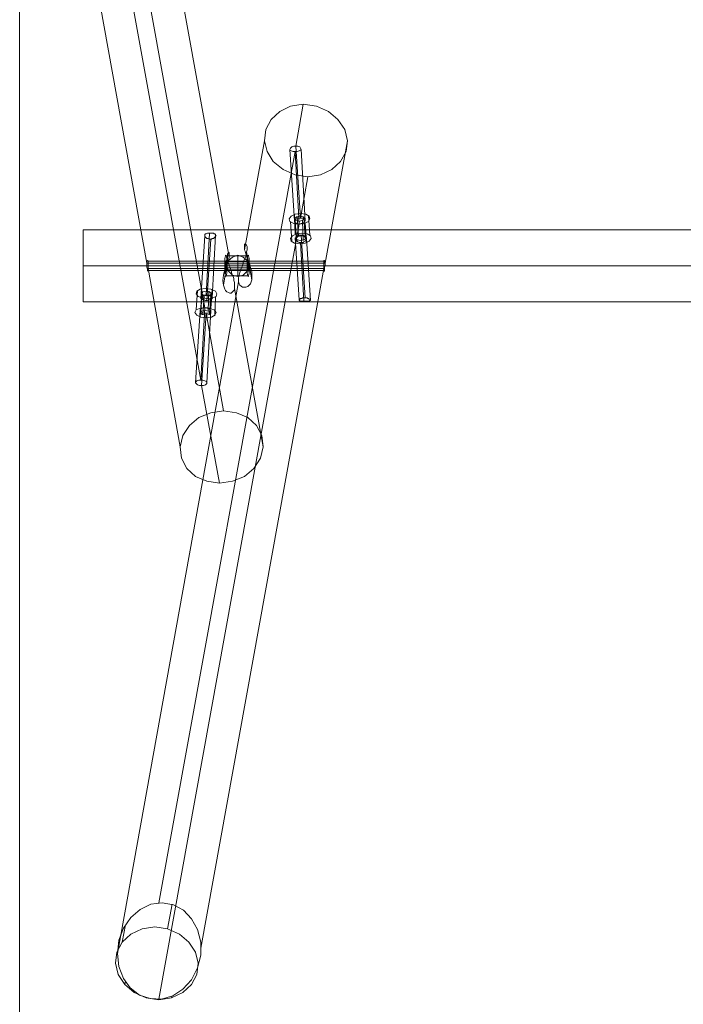
# Model space of a CAD drawing. Units: millimetres. Extents: x 1482 to 5304, y -1231 to 6768.
# Drawn here: x 1482 to 2673, y 1444 to 3211 of the extents above; entities that cross this region are included whole.
import ezdxf

# ---------------------------------------------------------------- set-up
doc = ezdxf.new("R2010")
doc.units = ezdxf.units.MM
doc.layers.add('omkreds', color=7, linetype='Continuous', lineweight=9)
doc.layers.add('robinia stolpe', color=32, linetype='Continuous', lineweight=9)

# ---------------------------------------------------------------- blocks, each defined once
blk = doc.blocks.new('le20250')
at = {"layer": 'omkreds'}
blk.add_lwpolyline([(1482.1, 6768.2), (5301.8, 6768.2), (5301.8, -1230.7), (1482.1, -1230.7), (1482.1, 6768.2)], close=True, dxfattribs=at)
at = {"layer": 'robinia stolpe', "flags": 128}
for points in [[(1562.7, 3912.3), (1807.5, 2563.9), (1814.7, 2693.4), (1562.7, 4085)], [(1853, 2773.8), (1710.3, 2773.8), (1488.3, 4003.4)], [(1857.8, 2784.6), (1638.3, 3993.8)], [(1991, 3059.3), (1977.8, 2983.7), (1986.2, 2854.2), (1999.4, 2928.6)], [(1657.5, 1534.6), (1874.6, 2740.2), (1874.6, 2743.8), (1874.6, 2747.4), (1875.8, 2752.2), (1877, 2757), (1878.2, 2760.6), (1879.4, 2764.2), (1881.8, 2769), (1883, 2775), (1885.4, 2781), (1887.8, 2785.8), (1889, 2794.2), (1890.2, 2797.8), (1890.2, 2801.4), (1890.2, 2803.8), (1889, 2806.2), (1887.8, 2807.4), (1886.6, 2808.6), (1885.4, 2807.4), (1885.4, 2803.8), (1885.4, 2801.4), (1885.4, 2797.8), (1921.4, 2993.3)], [(1895, 2773.8), (2030.6, 2773.8), (2070.2, 2993.3)], [(1731.9, 1625.8), (1976.6, 2974.1), (1983.8, 2843.4), (1731.9, 1453)], [(1967, 2977.7), (1975.4, 2849.4)], [(1987.4, 2977.7), (1994.6, 2849.4)], [(1968.2, 2848.2), (1970.6, 2813.4)], [(1975.4, 2861.4), (1976.6, 2826.6)], [(1976.6, 2850.6), (1979, 2815.8)], [(1980.2, 2856.6), (1982.6, 2821.8)], [(1989.8, 2849.4), (1991, 2814.6)], [(1992.2, 2855.4), (1994.6, 2821.8)], [(1994.6, 2845.8), (1997, 2811)], [(2000.6, 2859), (2003, 2824.2)], [(5194, 2706.6), (5194, 2716.2), (5194, 2730.6), (5194, 2748.6), (5194, 2769), (5194, 2789.4), (5194, 2807.4), (5194, 2821.8), (5194, 2830.2), (5194, 2833.8), (1596.3, 2833.8), (1596.3, 2830.2), (1596.3, 2821.8), (1596.3, 2807.4), (1596.3, 2789.4), (1596.3, 2769), (1596.3, 2748.6), (1596.3, 2730.6), (1596.3, 2716.2), (1596.3, 2706.6)], [(1596.3, 2830.2), (1596.3, 2821.8), (1596.3, 2807.4), (1596.3, 2789.4), (1596.3, 2769), (1596.3, 2748.6), (1596.3, 2730.6), (1596.3, 2716.2), (1596.3, 2706.6), (1596.3, 2704.2), (5194, 2704.2), (5194, 2706.6), (5194, 2716.2), (5194, 2730.6), (5194, 2748.6), (5194, 2769), (5194, 2789.4), (5194, 2807.4), (5194, 2821.8), (5194, 2830.2)], [(1817.1, 2716.2), (1823, 2827.8)], [(1807.5, 2710.2), (1814.7, 2823)], [(1818.3, 2706.6), (1825.4, 2817)], [(1827.8, 2711.4), (1833.8, 2824.2)], [(1976.6, 2819.4), (1983.8, 2707.8)], [(1986.2, 2811), (1992.2, 2705.4)], [(1987.4, 2824.2), (1994.6, 2711.4)], [(1997, 2818.2), (2004.2, 2706.6)], [(1885.4, 2797.8), (1886.6, 2795.4), (1887.8, 2790.6), (1889, 2787), (1890.2, 2782.2), (1891.4, 2778.6), (1893.8, 2775), (1895, 2769), (1897.4, 2763), (1898.6, 2758.2), (1898.6, 2752.2), (1898.6, 2743.8), (1897.4, 2740.2), (1896.2, 2736.6), (1893.8, 2734.2), (1891.4, 2731.8), (1887.8, 2730.6), (1885.4, 2730.6), (1883, 2730.6), (1881.8, 2730.6), (1877, 2734.2), (1875.8, 2736.6), (1874.6, 2740.2)], [(1892.6, 2773.8), (1889, 2794.2)], [(1892.6, 2777.4), (1853, 2777.4), (1712.7, 2777.4)], [(1855.4, 2778.6), (1848.2, 2734.2)], [(1890.2, 2776.2), (1850.6, 2776.2)], [(1892.6, 2787), (1853, 2787)], [(1873.4, 2749.8), (1883, 2752.2), (1890.2, 2759.4), (1892.6, 2769), (1890.2, 2778.6), (1883, 2784.6), (1873.4, 2788.2)], [(1893.8, 2777.4), (2028.2, 2777.4)], [(1850.6, 2760.6), (1711.5, 2760.6)], [(1851.8, 2764.2), (1712.7, 2764.2), (1770.3, 2443.9)], [(1892.6, 2764.2), (2028.2, 2764.2), (1807.5, 1544.2)], [(1891.4, 2772.6), (1851.8, 2772.6)], [(1891.4, 2760.6), (1851.8, 2760.6)], [(1892.6, 2765.4), (1853, 2765.4)], [(1854.2, 2769), (1873.4, 2769)], [(1893.8, 2761.8), (1854.2, 2761.8)], [(1892.6, 2769), (1873.4, 2769)], [(1893.8, 2760.6), (2029.4, 2760.6)], [(1898.6, 2743.8), (1895, 2764.2)], [(1891.4, 2751), (1851.8, 2751)], [(1799.1, 2689.8), (1801.5, 2724.6)], [(1807.5, 2687.4), (1809.9, 2722.2)], [(1820.6, 2688.6), (1821.8, 2723.4)], [(1825.4, 2692.2), (1827.8, 2727)], [(1919, 2443.9), (1867.4, 2728.2)], [(1806.3, 2676.6), (1808.7, 2711.4)], [(1811.1, 2681.4), (1813.5, 2715)], [(1823, 2681.4), (1825.4, 2716.2)], [(1832.6, 2679), (1833.8, 2713.8)], [(1797.9, 2559.1), (1806.3, 2688.6)], [(1818.3, 2559.1), (1825.4, 2688.6)], [(1841, 2379.1), (1808.7, 2554.3), (1817.1, 2683.8), (1848.2, 2508.7)], [(1755.9, 1623.4), (1747.5, 1579)], [(1671.9, 1586.2), (1665.9, 1555)], [(1671.9, 1485.4), (1670.7, 1479.4)], [(1755.9, 1459), (1754.7, 1455.4)]]:
    blk.add_lwpolyline(points, dxfattribs=at)
for points in [[(2070.2, 2993.3), (2067.8, 2974.1), (2058.2, 2956.1), (2042.6, 2941.8), (2022.2, 2932.2), (1999.4, 2928.6), (1976.6, 2932.2), (1955, 2941.8), (1937, 2956.1), (1926.2, 2974.1), (1921.4, 2993.3), (1923.8, 3013.7), (1933.4, 3031.7), (1949, 3046.1), (1968.2, 3055.7), (1991, 3059.3), (2015, 3055.7), (2036.6, 3046.1), (2053.4, 3031.7), (2065.4, 3013.7), (2070.2, 2993.3)], [(1967, 2977.7), (1967, 2976.5), (1969.4, 2975.3), (1973, 2974.1), (1976.6, 2974.1), (1980.2, 2974.1), (1983.8, 2975.3), (1986.2, 2976.5), (1987.4, 2977.7), (1986.2, 2980.1), (1985, 2982.5), (1981.4, 2983.7), (1977.8, 2983.7), (1974.2, 2983.7), (1970.6, 2982.5), (1968.2, 2980.1), (1967, 2977.7)], [(1965.8, 2853), (1967, 2848.2), (1974.2, 2844.6), (1982.6, 2843.4), (1992.2, 2844.6), (2000.6, 2848.2), (2003, 2853), (2001.8, 2857.8), (1995.8, 2861.4), (1986.2, 2862.6), (1976.6, 2861.4), (1969.4, 2857.8), (1965.8, 2853)], [(1993.4, 2853), (1989.8, 2850.6), (1983.8, 2848.2), (1977.8, 2850.6), (1975.4, 2853), (1979, 2856.6), (1985, 2857.8), (1991, 2856.6), (1993.4, 2853)], [(1975.4, 2849.4), (1976.6, 2851.8), (1979, 2853), (1981.4, 2854.2), (1986.2, 2854.2), (1989.8, 2854.2), (1992.2, 2853), (1994.6, 2851.8), (1994.6, 2849.4), (1993.4, 2847), (1991, 2845.8), (1987.4, 2844.6), (1983.8, 2843.4), (1980.2, 2844.6), (1977.8, 2845.8), (1975.4, 2847), (1975.4, 2849.4)], [(1824.2, 2817), (1826.6, 2817), (1827.8, 2818.2), (1830.2, 2818.2), (1831.4, 2819.4), (1832.6, 2820.6), (1833.8, 2821.8), (1833.8, 2823), (1835, 2823), (1833.8, 2824.2), (1833.8, 2825.4), (1832.6, 2826.6), (1831.4, 2826.6), (1830.2, 2827.8), (1827.8, 2827.8), (1826.6, 2827.8), (1824.2, 2827.8), (1823, 2827.8), (1820.6, 2827.8), (1819.4, 2827.8), (1817.1, 2826.6), (1815.9, 2826.6), (1814.7, 2825.4), (1814.7, 2824.2), (1814.7, 2823), (1814.7, 2821.8), (1815.9, 2820.6), (1817.1, 2819.4), (1818.3, 2818.2), (1820.6, 2818.2), (1823, 2817), (1824.2, 2817)], [(1968.2, 2818.2), (1969.4, 2813.4), (1975.4, 2809.8), (1985, 2808.6), (1994.6, 2809.8), (2001.8, 2813.4), (2005.4, 2818.2), (2004.2, 2823), (1998.2, 2826.6), (1988.6, 2827.8), (1979, 2826.6), (1971.8, 2823), (1968.2, 2818.2)], [(1987.4, 2811), (1985, 2811), (1983.8, 2811), (1981.4, 2812.2), (1980.2, 2813.4), (1979, 2814.6), (1977.8, 2815.8), (1977.8, 2817), (1976.6, 2818.2), (1977.8, 2819.4), (1977.8, 2820.6), (1979, 2821.8), (1980.2, 2823), (1981.4, 2823), (1983.8, 2824.2), (1985, 2824.2), (1987.4, 2824.2), (1988.6, 2824.2), (1991, 2824.2), (1992.2, 2823), (1994.6, 2823), (1995.8, 2821.8), (1995.8, 2820.6), (1997, 2819.4), (1997, 2818.2), (1997, 2817), (1997, 2815.8), (1995.8, 2814.6), (1994.6, 2813.4), (1992.2, 2812.2), (1991, 2811), (1988.6, 2811), (1987.4, 2811)], [(1977.8, 2818.2), (1980.2, 2815.8), (1986.2, 2814.6), (1992.2, 2815.8), (1995.8, 2818.2), (1993.4, 2821.8), (1987.4, 2823), (1981.4, 2821.8), (1977.8, 2818.2)], [(1867.4, 2728.2), (1867.4, 2734.2), (1867.4, 2739), (1866.2, 2742.6), (1866.2, 2746.2), (1865, 2749.8), (1862.6, 2754.6), (1861.4, 2760.6), (1857.8, 2770.2), (1855.4, 2778.6), (1855.4, 2782.2), (1855.4, 2785.8), (1855.4, 2788.2), (1855.4, 2790.6), (1856.6, 2791.8), (1856.6, 2793), (1857.8, 2793), (1857.8, 2791.8), (1857.8, 2789.4), (1857.8, 2787), (1857.8, 2784.6), (1856.6, 2778.6), (1855.4, 2773.8), (1853, 2770.2), (1853, 2766.6), (1851.8, 2763), (1849.4, 2758.2), (1848.2, 2752.2), (1847, 2742.6), (1848.2, 2734.2), (1849.4, 2730.6), (1850.6, 2727), (1851.8, 2724.6), (1854.2, 2722.2), (1856.6, 2721), (1859, 2719.8), (1861.4, 2719.8), (1862.6, 2721), (1865, 2723.4), (1867.4, 2725.8)], [(1712.7, 2777.4), (1712.7, 2775), (1712.7, 2771.4), (1712.7, 2767.8), (1712.7, 2764.2), (1711.5, 2760.6), (1711.5, 2759.4), (1711.5, 2760.6), (1711.5, 2763), (1710.3, 2766.6), (1710.3, 2770.2), (1710.3, 2773.8), (1710.3, 2777.4), (1711.5, 2778.6), (1712.7, 2777.4)], [(1850.6, 2769), (1850.6, 2761.8), (1850.6, 2755.8), (1851.8, 2751), (1851.8, 2749.8), (1853, 2751), (1854.2, 2755.8), (1854.2, 2761.8), (1854.2, 2769), (1854.2, 2776.2), (1854.2, 2782.2), (1853, 2787), (1851.8, 2788.2), (1851.8, 2787), (1850.6, 2782.2), (1850.6, 2776.2), (1850.6, 2769)], [(1853, 2777.4), (1853, 2775), (1851.8, 2771.4), (1851.8, 2767.8), (1850.6, 2764.2), (1850.6, 2760.6), (1850.6, 2759.4), (1850.6, 2760.6), (1850.6, 2763), (1851.8, 2766.6), (1851.8, 2770.2), (1853, 2773.8), (1853, 2776.2), (1853, 2778.6), (1854.2, 2778.6), (1853, 2777.4)], [(1851.8, 2769), (1851.8, 2764.2), (1851.8, 2760.6), (1851.8, 2759.4), (1853, 2760.6), (1853, 2764.2), (1853, 2769), (1853, 2773.8), (1853, 2776.2), (1851.8, 2777.4), (1851.8, 2776.2), (1851.8, 2773.8), (1851.8, 2769)], [(1892.6, 2769), (1890.2, 2778.6), (1883, 2784.6), (1873.4, 2788.2), (1863.8, 2784.6), (1856.6, 2778.6), (1854.2, 2769), (1856.6, 2759.4), (1863.8, 2752.2), (1873.4, 2749.8), (1883, 2752.2), (1890.2, 2759.4), (1892.6, 2769)], [(1873.4, 2788.2), (1883, 2784.6), (1890.2, 2778.6), (1892.6, 2769), (1890.2, 2759.4), (1883, 2752.2), (1873.4, 2749.8), (1863.8, 2752.2), (1856.6, 2759.4), (1854.2, 2769), (1856.6, 2778.6), (1863.8, 2784.6)], [(1873.4, 2769), (1873.4, 2788.2), (1863.8, 2784.6), (1856.6, 2778.6), (1854.2, 2769), (1856.6, 2759.4), (1863.8, 2752.2), (1873.4, 2749.8)], [(1890.2, 2769), (1890.2, 2761.8), (1890.2, 2755.8), (1891.4, 2751), (1892.6, 2749.8), (1892.6, 2751), (1893.8, 2755.8), (1893.8, 2761.8), (1893.8, 2769), (1893.8, 2776.2), (1893.8, 2782.2), (1892.6, 2787), (1892.6, 2788.2), (1891.4, 2787), (1890.2, 2782.2), (1890.2, 2776.2), (1890.2, 2769)], [(1892.6, 2769), (1892.6, 2764.2), (1892.6, 2760.6), (1892.6, 2759.4), (1891.4, 2760.6), (1891.4, 2764.2), (1891.4, 2769), (1891.4, 2773.8), (1891.4, 2776.2), (1892.6, 2777.4), (1892.6, 2776.2), (1892.6, 2773.8), (1892.6, 2769)], [(1892.6, 2760.6), (1892.6, 2763), (1892.6, 2766.6), (1892.6, 2770.2), (1892.6, 2773.8), (1893.8, 2776.2), (1893.8, 2778.6), (1893.8, 2777.4), (1893.8, 2775), (1895, 2771.4), (1895, 2767.8), (1895, 2764.2), (1895, 2760.6), (1893.8, 2759.4), (1892.6, 2760.6)], [(2029.4, 2760.6), (2029.4, 2763), (2029.4, 2766.6), (2030.6, 2770.2), (2030.6, 2773.8), (2029.4, 2777.4), (2029.4, 2778.6), (2028.2, 2778.6), (2028.2, 2777.4), (2028.2, 2775), (2028.2, 2771.4), (2028.2, 2767.8), (2028.2, 2764.2), (2028.2, 2760.6), (2028.2, 2759.4), (2029.4, 2759.4), (2029.4, 2760.6)], [(2793.6, 2769), (1596.3, 2769)], [(1799.1, 2718.6), (1802.7, 2713.8), (1809.9, 2711.4), (1819.4, 2710.2), (1829, 2711.4), (1835, 2713.8), (1836.2, 2718.6), (1833.8, 2723.4), (1825.4, 2727), (1815.9, 2728.2), (1806.3, 2727), (1800.3, 2723.4), (1799.1, 2718.6)], [(1808.7, 2718.6), (1812.3, 2716.2), (1818.3, 2715), (1824.2, 2716.2), (1826.6, 2718.6), (1823, 2722.2), (1817.1, 2723.4), (1811.1, 2722.2), (1808.7, 2718.6)], [(1818.3, 2706.6), (1815.9, 2706.6), (1813.5, 2707.8), (1812.3, 2707.8), (1811.1, 2707.8), (1809.9, 2709), (1808.7, 2709), (1807.5, 2710.2), (1807.5, 2711.4), (1808.7, 2712.6), (1809.9, 2713.8), (1811.1, 2715), (1812.3, 2715), (1813.5, 2716.2), (1815.9, 2716.2), (1818.3, 2716.2), (1819.4, 2716.2), (1821.8, 2716.2), (1823, 2715), (1824.2, 2715), (1825.4, 2713.8), (1826.6, 2712.6), (1827.8, 2711.4), (1827.8, 2710.2), (1826.6, 2709), (1825.4, 2709), (1824.2, 2707.8), (1823, 2707.8), (1821.8, 2707.8), (1819.4, 2706.6), (1818.3, 2706.6)], [(1993.4, 2705.4), (1995.8, 2705.4), (1997, 2705.4), (1999.4, 2705.4), (2000.6, 2705.4), (2001.8, 2705.4), (2003, 2706.6), (2004.2, 2706.6), (2004.2, 2707.8), (2003, 2709), (2001.8, 2709), (2000.6, 2710.2), (1999.4, 2710.2), (1998.2, 2711.4), (1995.8, 2711.4), (1993.4, 2711.4), (1992.2, 2711.4), (1989.8, 2711.4), (1988.6, 2710.2), (1986.2, 2710.2), (1985, 2709), (1983.8, 2707.8), (1983.8, 2706.6), (1985, 2706.6), (1985, 2705.4), (1986.2, 2705.4), (1988.6, 2705.4), (1989.8, 2705.4), (1992.2, 2705.4), (1993.4, 2705.4)], [(1796.7, 2685), (1800.3, 2680.2), (1807.5, 2676.6), (1817.1, 2675.4), (1826.6, 2676.6), (1832.6, 2680.2), (1835, 2685), (1831.4, 2689.8), (1823, 2692.2), (1813.5, 2693.4), (1805.1, 2692.2), (1799.1, 2689.8), (1796.7, 2685)], [(1825.4, 2688.6), (1825.4, 2686.2), (1823, 2685), (1820.6, 2683.8), (1817.1, 2683.8), (1813.5, 2683.8), (1809.9, 2685), (1807.5, 2686.2), (1806.3, 2688.6), (1806.3, 2689.8), (1808.7, 2692.2), (1811.1, 2693.4), (1814.7, 2693.4), (1819.4, 2693.4), (1821.8, 2692.2), (1824.2, 2689.8), (1825.4, 2688.6)], [(1824.2, 2685), (1823, 2681.4), (1817.1, 2680.2), (1809.9, 2681.4), (1806.3, 2685), (1808.7, 2687.4), (1814.7, 2688.6), (1821.8, 2687.4), (1824.2, 2685)], [(1818.3, 2559.1), (1817.1, 2561.5), (1814.7, 2562.7), (1811.1, 2563.9), (1807.5, 2563.9), (1803.9, 2563.9), (1800.3, 2562.7), (1799.1, 2561.5), (1797.9, 2559.1), (1799.1, 2557.9), (1801.5, 2555.5), (1805.1, 2554.3), (1808.7, 2554.3), (1812.3, 2554.3), (1815.9, 2555.5), (1818.3, 2557.9), (1818.3, 2559.1)], [(1919, 2443.9), (1914.2, 2423.5), (1902.2, 2405.5), (1885.4, 2391.1), (1863.8, 2382.7), (1841, 2379.1), (1818.3, 2382.7), (1797.9, 2391.1), (1782.3, 2405.5), (1772.7, 2423.5), (1770.3, 2443.9), (1775.1, 2464.3), (1787.1, 2482.3), (1803.9, 2496.7), (1825.4, 2505.1), (1848.2, 2508.7), (1871, 2505.1), (1891.4, 2496.7), (1907, 2482.3), (1916.6, 2464.3), (1919, 2443.9)], [(1716.3, 1454.2), (1697.1, 1460.2), (1680.3, 1473.4), (1668.3, 1490.2), (1659.9, 1511.8), (1657.5, 1534.6), (1659.9, 1558.6), (1668.3, 1580.2), (1681.5, 1599.4), (1698.3, 1613.8), (1717.5, 1623.4), (1737.9, 1625.8), (1758.3, 1622.2), (1776.3, 1612.6), (1790.7, 1597), (1801.5, 1577.8), (1807.5, 1555), (1807.5, 1532.2), (1801.5, 1509.4), (1790.7, 1487.8), (1775.1, 1471), (1757.1, 1459), (1736.7, 1453), (1716.3, 1454.2)], [(1802.7, 1517.8), (1800.3, 1497.4), (1790.7, 1479.4), (1775.1, 1465), (1754.7, 1455.4), (1731.9, 1451.8), (1709.1, 1455.4), (1687.5, 1465), (1670.7, 1479.4), (1658.7, 1497.4), (1653.9, 1517.8), (1656.3, 1537), (1665.9, 1555), (1681.5, 1569.4), (1701.9, 1579), (1724.7, 1582.6), (1747.5, 1579), (1769.1, 1569.4), (1785.9, 1555), (1797.9, 1537), (1802.7, 1517.8)]]:
    blk.add_lwpolyline(points, close=True, dxfattribs=at)

msp = doc.modelspace()

# ---------------------------------------------------------------- block references
at = {"layer": 'robinia stolpe'}
msp.add_blockref('le20250', (0, 0), dxfattribs=at)

doc.saveas('drawing.dxf')
